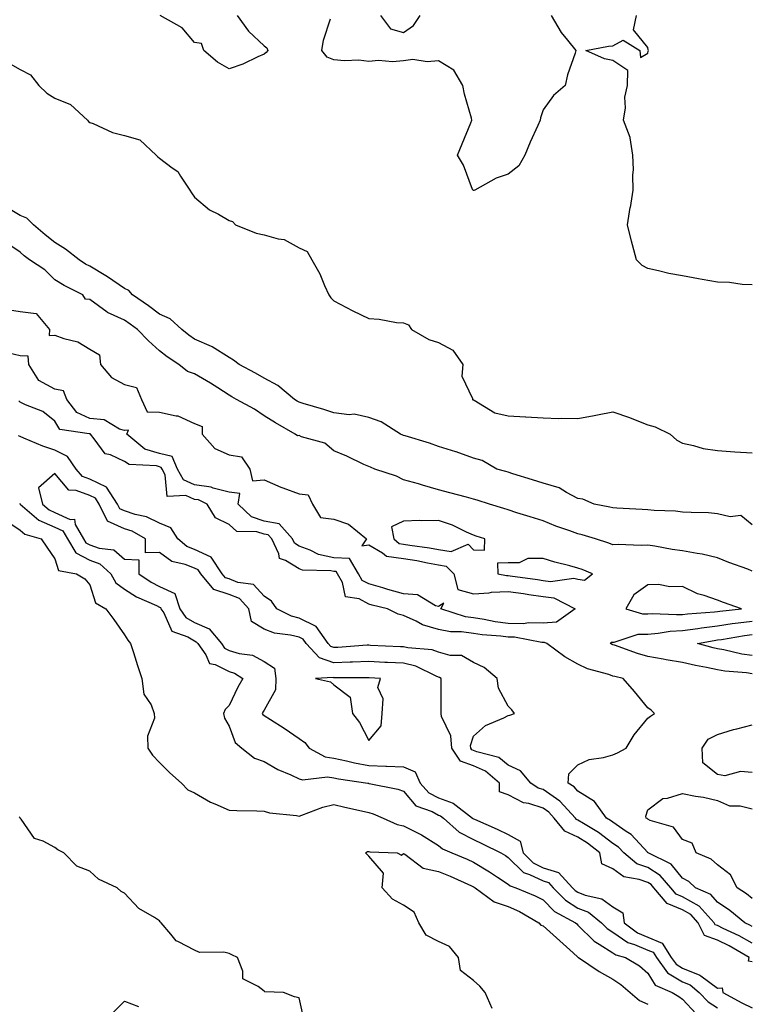
# Model space of a CAD drawing. Units: inches. Extents: x 992243 to 994883, y 7234538 to 7237178.
# Drawn here: x 992908 to 993117, y 7235059 to 7235341 of the extents above; entities that cross this region are included whole.
import ezdxf

# ---------------------------------------------------------------- set-up
doc = ezdxf.new("R2010")
doc.units = ezdxf.units.IN
doc.header["$MEASUREMENT"] = 0
doc.layers.add('Contour_99227234', color=7, linetype='Continuous', true_color=0x087b2f)

msp = doc.modelspace()

# ---------------------------------------------------------------- linework, layer by layer
at = {"layer": 'Contour_99227234'}
for points in [[(992970.34, 7235341.92, 3141), (992973.58, 7235337.45, 3141), (992978.05, 7235333.3, 3141), (992978.81, 7235332.68, 3141), (992979.14, 7235331.92, 3141), (992978.66, 7235331.31, 3141), (992978.05, 7235330.87, 3141), (992976.24, 7235330.11, 3141), (992971.97, 7235328, 3141), (992968.05, 7235326.7, 3141), (992964.7, 7235328.57, 3141), (992960.76, 7235331.92, 3141), (992960.09, 7235333.96, 3141), (992958.05, 7235334.21, 3141), (992954.51, 7235338.38, 3141), (992948.27, 7235341.92, 3141)], [(993060.37, 7235341.92, 3141), (993063.22, 7235337.09, 3141), (993065.05, 7235334.92, 3141), (993067.49, 7235331.92, 3141), (993067.29, 7235331.16, 3141), (993065.02, 7235324.95, 3141), (993064.35, 7235321.92, 3141), (993060.99, 7235318.98, 3141), (993058.05, 7235314.92, 3141), (993057.34, 7235312.63, 3141), (993057.23, 7235311.92, 3141), (993056.59, 7235310.46, 3141), (993054.34, 7235305.63, 3141), (993052.83, 7235301.92, 3141), (993051.09, 7235298.88, 3141), (993048.05, 7235296.48, 3141), (993044.61, 7235295.36, 3141), (993038.5, 7235291.92, 3141), (993038.16, 7235291.81, 3141), (993038.05, 7235291.8, 3141), (993037.99, 7235291.86, 3141), (993037.94, 7235291.92, 3141), (993037.85, 7235292.12, 3141), (993035.19, 7235299.06, 3141), (993033.54, 7235301.92, 3141), (993034.84, 7235305.13, 3141), (993037.32, 7235311.19, 3141), (993037.62, 7235311.92, 3141), (993037.48, 7235312.49, 3141), (993035.55, 7235319.42, 3141), (993035, 7235321.92, 3141), (993032.45, 7235326.32, 3141), (993028.05, 7235328.92, 3141), (993024.78, 7235328.65, 3141), (993020.65, 7235329.32, 3141), (993018.05, 7235328.94, 3141), (993014.82, 7235328.69, 3141), (993010.89, 7235329.08, 3141), (993008.05, 7235328.73, 3141), (993005.23, 7235329.1, 3141), (993001.06, 7235328.91, 3141), (992998.05, 7235329.2, 3141), (992996.17, 7235330.05, 3141), (992994.57, 7235331.92, 3141), (992995.09, 7235334.88, 3141), (992997.12, 7235340.99, 3141)], [(993011.46, 7235341.92, 3141), (993014.3, 7235338.17, 3141), (993018.05, 7235337.05, 3141), (993020.92, 7235339.05, 3141), (993022.84, 7235341.92, 3141)], [(993118.05, 7235264.71, 3141), (993115.14, 7235264.83, 3141), (993111.56, 7235265.43, 3141), (993108.05, 7235265.53, 3141), (993103.66, 7235266.31, 3141), (993102.64, 7235266.51, 3141), (993098.05, 7235267.29, 3141), (993094.16, 7235268.03, 3141), (993091.16, 7235268.81, 3141), (993088.05, 7235269.48, 3141), (993086.45, 7235270.32, 3141), (993084.88, 7235271.92, 3141), (993083.73, 7235276.24, 3141), (993083.43, 7235277.3, 3141), (993082.29, 7235281.92, 3141), (993083.07, 7235286.9, 3141), (993083.08, 7235286.95, 3141), (993083.9, 7235291.92, 3141), (993083.78, 7235296.19, 3141), (993083.97, 7235297.84, 3141), (993083.82, 7235301.92, 3141), (993083.04, 7235306.91, 3141), (993083, 7235306.97, 3141), (993081.15, 7235311.92, 3141), (993081.66, 7235315.53, 3141), (993081.47, 7235318.5, 3141), (993082.22, 7235321.92, 3141), (993082.34, 7235326.21, 3141), (993078.05, 7235329.08, 3141), (993075.67, 7235329.54, 3141), (993070.3, 7235331.92, 3141), (993076.77, 7235333.2, 3141), (993078.05, 7235333.24, 3141), (993081.03, 7235334.9, 3141), (993085.8, 7235331.92, 3141), (993086.01, 7235329.88, 3141), (993088.05, 7235331.16, 3141), (993088.2, 7235331.77, 3141), (993088.24, 7235331.92, 3141), (993088.23, 7235332.1, 3141), (993088.05, 7235332.79, 3141), (993083.96, 7235337.83, 3141), (993084.88, 7235341.92, 3141)], [(992904.58, 7235328.45, 3141), (992908.05, 7235326.46, 3141), (992911.04, 7235324.91, 3141), (992913.48, 7235321.92, 3141), (992915.77, 7235319.64, 3141), (992918.05, 7235318.3, 3141), (992922.54, 7235316.41, 3141), (992927.37, 7235311.92, 3141), (992927.65, 7235311.52, 3141), (992928.05, 7235311.31, 3141), (992928.99, 7235310.98, 3141), (992934.52, 7235308.39, 3141), (992938.05, 7235307.52, 3141), (992942.4, 7235306.27, 3141), (992947.12, 7235301.92, 3141), (992947.53, 7235301.4, 3141), (992948.05, 7235301.05, 3141), (992951.65, 7235298.32, 3141), (992953.34, 7235297.21, 3141), (992954.03, 7235295.94, 3141), (992956.73, 7235291.92, 3141), (992957.24, 7235291.11, 3141), (992958.05, 7235289.85, 3141), (992962.39, 7235286.26, 3141), (992965.01, 7235284.96, 3141), (992968.05, 7235283.23, 3141), (992968.99, 7235282.86, 3141), (992969.81, 7235281.92, 3141), (992975.72, 7235279.59, 3141), (992978.05, 7235279.11, 3141), (992982.08, 7235277.89, 3141), (992983.84, 7235277.71, 3141), (992988.05, 7235275.39, 3141), (992990.39, 7235274.26, 3141), (992991.69, 7235271.92, 3141), (992994.02, 7235267.89, 3141), (992995.38, 7235264.59, 3141), (992996.63, 7235261.92, 3141), (992997.18, 7235261.05, 3141), (992998.05, 7235260.2, 3141), (993001.68, 7235258.29, 3141), (993003.45, 7235257.32, 3141), (993008.05, 7235255.09, 3141), (993011.08, 7235254.95, 3141), (993016, 7235253.97, 3141), (993018.05, 7235253.83, 3141), (993019.42, 7235253.29, 3141), (993020.35, 7235251.92, 3141), (993025.26, 7235249.13, 3141), (993028.05, 7235248.21, 3141), (993032.15, 7235246.02, 3141), (993035, 7235241.92, 3141), (993034.74, 7235238.61, 3141), (993037.83, 7235232.14, 3141), (993037.76, 7235231.92, 3141), (993037.92, 7235231.79, 3141), (993038.05, 7235231.79, 3141), (993038.28, 7235231.69, 3141), (993044.21, 7235228.08, 3141), (993048.05, 7235227.22, 3141), (993053.02, 7235226.95, 3141), (993053.08, 7235226.95, 3141), (993058.05, 7235226.61, 3141), (993062.59, 7235226.46, 3141), (993063.4, 7235226.57, 3141), (993068.05, 7235226.46, 3141), (993072.69, 7235227.28, 3141), (993073.61, 7235227.48, 3141), (993078.05, 7235228.32, 3141), (993082.87, 7235226.74, 3141), (993083.52, 7235226.45, 3141), (993088.05, 7235224.64, 3141), (993090.22, 7235224.09, 3141), (993094.48, 7235221.92, 3141), (993096.37, 7235220.24, 3141), (993098.05, 7235219.34, 3141), (993101.23, 7235218.74, 3141), (993104, 7235217.87, 3141), (993108.05, 7235217.3, 3141), (993113.03, 7235216.9, 3141), (993113.07, 7235216.9, 3141), (993118.05, 7235216.58, 3141)], [(993118.05, 7235196.01, 3141), (993114.77, 7235198.64, 3141), (993111.75, 7235198.22, 3141), (993108.05, 7235199.16, 3141), (993105.49, 7235199.36, 3141), (993100.5, 7235199.47, 3141), (993098.05, 7235199.64, 3141), (993096.06, 7235199.93, 3141), (993089.93, 7235200.04, 3141), (993088.05, 7235200.25, 3141), (993086.47, 7235200.34, 3141), (993079.2, 7235200.77, 3141), (993078.05, 7235200.83, 3141), (993077.18, 7235201.05, 3141), (993072.69, 7235201.92, 3141), (993069.43, 7235203.3, 3141), (993068.05, 7235203.56, 3141), (993064.74, 7235205.23, 3141), (993062.66, 7235206.53, 3141), (993058.05, 7235207.94, 3141), (993055.02, 7235208.89, 3141), (993049.36, 7235210.61, 3141), (993048.05, 7235211.02, 3141), (993047.36, 7235211.23, 3141), (993044.83, 7235211.92, 3141), (993040.57, 7235214.44, 3141), (993038.05, 7235215.05, 3141), (993033.09, 7235216.88, 3141), (993033.03, 7235216.9, 3141), (993028.05, 7235218.44, 3141), (993025.5, 7235219.37, 3141), (993018.54, 7235221.43, 3141), (993018.05, 7235221.59, 3141), (993017.82, 7235221.69, 3141), (993017.14, 7235221.92, 3141), (993011.63, 7235225.5, 3141), (993008.05, 7235226.71, 3141), (993003.84, 7235227.71, 3141), (993002.46, 7235227.51, 3141), (992998.05, 7235228.05, 3141), (992995.15, 7235229.02, 3141), (992989.22, 7235230.75, 3141), (992988.05, 7235231.12, 3141), (992987.54, 7235231.41, 3141), (992986.77, 7235231.92, 3141), (992982.01, 7235235.88, 3141), (992978.05, 7235237.97, 3141), (992975.54, 7235239.41, 3141), (992970.85, 7235241.92, 3141), (992969.27, 7235243.14, 3141), (992968.05, 7235243.92, 3141), (992963.12, 7235246.99, 3141), (992962.91, 7235247.06, 3141), (992958.05, 7235249.21, 3141), (992956.43, 7235250.3, 3141), (992954.4, 7235251.92, 3141), (992951.13, 7235255, 3141), (992948.05, 7235256.34, 3141), (992944.86, 7235258.73, 3141), (992940.27, 7235261.92, 3141), (992939.25, 7235263.12, 3141), (992938.05, 7235263.68, 3141), (992933.16, 7235267.03, 3141), (992932.66, 7235267.31, 3141), (992928.05, 7235270.06, 3141), (992926.84, 7235270.71, 3141), (992925.01, 7235271.92, 3141), (992921.11, 7235274.98, 3141), (992918.05, 7235276.89, 3141), (992915.24, 7235279.11, 3141), (992911.93, 7235281.92, 3141), (992910.02, 7235283.89, 3141), (992908.05, 7235284.63, 3141), (992903.48, 7235287.35, 3141)], [(993118.05, 7235182.73, 3142), (993116.75, 7235183.22, 3142), (993111.28, 7235185.15, 3142), (993108.05, 7235186.47, 3142), (993103.72, 7235187.59, 3142), (993102.24, 7235187.73, 3142), (993098.05, 7235188.56, 3142), (993095.05, 7235188.92, 3142), (993090.14, 7235189.83, 3142), (993088.05, 7235190.11, 3142), (993086.17, 7235190.05, 3142), (993079.62, 7235190.35, 3142), (993078.05, 7235190.28, 3142), (993076.87, 7235190.74, 3142), (993073.11, 7235191.92, 3142), (993069.22, 7235193.09, 3142), (993068.05, 7235193.37, 3142), (993065.76, 7235194.21, 3142), (993061.67, 7235195.54, 3142), (993058.05, 7235197.07, 3142), (993054.37, 7235198.24, 3142), (993050.52, 7235199.45, 3142), (993048.05, 7235200.23, 3142), (993046.78, 7235200.65, 3142), (993042.66, 7235201.92, 3142), (993039.14, 7235203.01, 3142), (993038.05, 7235203.34, 3142), (993036.12, 7235203.85, 3142), (993031.29, 7235205.16, 3142), (993028.05, 7235206.03, 3142), (993023.46, 7235207.33, 3142), (993022.3, 7235207.67, 3142), (993018.05, 7235208.88, 3142), (993016.03, 7235209.9, 3142), (993009.79, 7235211.92, 3142), (993008.59, 7235212.46, 3142), (993008.05, 7235212.66, 3142), (993006.69, 7235213.28, 3142), (993001.75, 7235215.62, 3142), (992998.05, 7235217.19, 3142), (992995.48, 7235219.35, 3142), (992988.74, 7235221.23, 3142), (992988.05, 7235221.54, 3142), (992987.61, 7235221.48, 3142), (992986.93, 7235221.92, 3142), (992981.29, 7235225.16, 3142), (992978.05, 7235227.23, 3142), (992975.26, 7235229.13, 3142), (992970.14, 7235231.92, 3142), (992968.82, 7235232.69, 3142), (992968.05, 7235233.11, 3142), (992964.78, 7235235.19, 3142), (992962.68, 7235236.55, 3142), (992958.05, 7235239.29, 3142), (992956.07, 7235239.94, 3142), (992953.6, 7235241.92, 3142), (992950.25, 7235244.12, 3142), (992948.05, 7235245.84, 3142), (992944.84, 7235248.71, 3142), (992941.69, 7235251.92, 3142), (992939.62, 7235253.49, 3142), (992938.05, 7235254.6, 3142), (992933.11, 7235256.86, 3142), (992933.02, 7235256.89, 3142), (992928.05, 7235260.53, 3142), (992926.81, 7235260.68, 3142), (992926.06, 7235261.92, 3142), (992920.68, 7235264.55, 3142), (992918.05, 7235266.22, 3142), (992915.17, 7235269.04, 3142), (992910.72, 7235271.92, 3142), (992909.22, 7235273.09, 3142), (992908.05, 7235274.07, 3142), (992903.39, 7235277.26, 3142)], [(992903.88, 7235257.75, 3142), (992908.05, 7235257.12, 3142), (992912.65, 7235256.52, 3142), (992916.54, 7235251.92, 3142), (992916.4, 7235250.27, 3142), (992918.05, 7235250.34, 3142), (992920.6, 7235249.37, 3142), (992924.59, 7235248.46, 3142), (992928.05, 7235246.29, 3142), (992930.84, 7235244.71, 3142), (992931.15, 7235241.92, 3142), (992934.31, 7235238.18, 3142), (992938.05, 7235236.18, 3142), (992941.48, 7235235.35, 3142), (992942.91, 7235231.92, 3142), (992944.46, 7235228.33, 3142), (992948.05, 7235228.27, 3142), (992952.79, 7235227.18, 3142), (992953.33, 7235227.2, 3142), (992958.05, 7235225.02, 3142), (992960.25, 7235224.12, 3142), (992960.26, 7235221.92, 3142), (992963.93, 7235217.8, 3142), (992968.05, 7235216.01, 3142), (992971.55, 7235215.42, 3142), (992973.99, 7235211.92, 3142), (992974.68, 7235208.55, 3142), (992978.05, 7235208.83, 3142), (992982.85, 7235206.72, 3142), (992983.41, 7235206.56, 3142), (992988.05, 7235204.87, 3142), (992990.65, 7235204.52, 3142), (992991.9, 7235201.92, 3142), (992994.21, 7235198.08, 3142), (992998.05, 7235197.56, 3142), (993002.25, 7235196.12, 3142), (993007.37, 7235191.92, 3142), (993006.03, 7235189.9, 3142), (993008.05, 7235190.24, 3142), (993012, 7235187.97, 3142), (993013.15, 7235187.02, 3142), (993018.05, 7235186.32, 3142), (993021.84, 7235185.71, 3142), (993024.88, 7235185.09, 3142), (993028.05, 7235184.54, 3142), (993030.29, 7235184.16, 3142), (993032.42, 7235181.92, 3142), (993033.59, 7235177.46, 3142), (993038.05, 7235176.22, 3142), (993042.63, 7235176.5, 3142), (993043.28, 7235176.69, 3142), (993048.05, 7235176.87, 3142), (993052.39, 7235176.26, 3142), (993053.95, 7235176.02, 3142), (993058.05, 7235175.43, 3142), (993061.14, 7235175.01, 3142), (993067.27, 7235171.92, 3142), (993061.92, 7235168.05, 3142), (993058.05, 7235167.75, 3142), (993054, 7235167.87, 3142), (993052.35, 7235167.62, 3142), (993048.05, 7235167.7, 3142), (993044.32, 7235168.19, 3142), (993041.11, 7235168.86, 3142), (993038.05, 7235169.32, 3142), (993035.77, 7235169.64, 3142), (993028.72, 7235171.92, 3142), (993029.61, 7235173.48, 3142), (993028.05, 7235172.57, 3142), (993027.2, 7235172.77, 3142), (993022.04, 7235175.91, 3142), (993018.05, 7235176.23, 3142), (993013.55, 7235177.42, 3142), (993012.08, 7235177.89, 3142), (993008.05, 7235179.05, 3142), (993006.17, 7235180.04, 3142), (993005.09, 7235181.92, 3142), (993002.49, 7235186.36, 3142), (992998.05, 7235186.54, 3142), (992993.62, 7235187.49, 3142), (992991.24, 7235188.73, 3142), (992988.05, 7235189.87, 3142), (992986.8, 7235190.67, 3142), (992986.19, 7235191.92, 3142), (992982.34, 7235196.21, 3142), (992978.05, 7235197.06, 3142), (992974.4, 7235198.27, 3142), (992970.6, 7235201.92, 3142), (992971.12, 7235204.99, 3142), (992968.05, 7235205.36, 3142), (992963.45, 7235206.52, 3142), (992962.9, 7235206.77, 3142), (992958.05, 7235207.44, 3142), (992954.96, 7235208.83, 3142), (992953.25, 7235211.92, 3142), (992951.71, 7235215.58, 3142), (992948.05, 7235216.38, 3142), (992943.83, 7235217.7, 3142), (992938.67, 7235221.92, 3142), (992939.19, 7235223.06, 3142), (992938.05, 7235223.01, 3142), (992936.56, 7235223.41, 3142), (992932.15, 7235226.02, 3142), (992928.05, 7235226.46, 3142), (992924.3, 7235228.17, 3142), (992921.44, 7235231.92, 3142), (992920.51, 7235234.38, 3142), (992918.05, 7235234.85, 3142), (992913.47, 7235237.34, 3142), (992910.6, 7235241.92, 3142), (992910.41, 7235244.28, 3142), (992908.05, 7235244.36, 3142), (992904.84, 7235245.13, 3142)], [(993118.05, 7235080.87, 3143), (993117.38, 7235081.25, 3143), (993115.88, 7235081.92, 3143), (993111.59, 7235085.46, 3143), (993108.05, 7235087.85, 3143), (993106.14, 7235090.01, 3143), (993101.75, 7235091.92, 3143), (993099.84, 7235093.71, 3143), (993098.05, 7235094.67, 3143), (993094.81, 7235098.68, 3143), (993088.17, 7235101.92, 3143), (993088.11, 7235101.98, 3143), (993088.05, 7235102.02, 3143), (993083.31, 7235107.18, 3143), (993081.89, 7235108.08, 3143), (993078.05, 7235110.74, 3143), (993077.39, 7235111.26, 3143), (993076.24, 7235111.92, 3143), (993072.8, 7235116.67, 3143), (993068.05, 7235119.65, 3143), (993066.99, 7235120.86, 3143), (993065.25, 7235121.92, 3143), (993065.4, 7235124.57, 3143), (993068.05, 7235127.22, 3143), (993071.27, 7235128.7, 3143), (993075.41, 7235129.28, 3143), (993078.05, 7235130.05, 3143), (993079.36, 7235130.61, 3143), (993081.87, 7235131.92, 3143), (993084.17, 7235135.8, 3143), (993088.05, 7235140.57, 3143), (993088.84, 7235141.13, 3143), (993090.01, 7235141.92, 3143), (993089.01, 7235142.88, 3143), (993088.05, 7235143.52, 3143), (993084.28, 7235148.15, 3143), (993081.01, 7235151.92, 3143), (993078.59, 7235152.46, 3143), (993078.05, 7235152.62, 3143), (993076.94, 7235153.03, 3143), (993070.82, 7235154.69, 3143), (993068.05, 7235156.06, 3143), (993064.24, 7235158.11, 3143), (993059.15, 7235161.92, 3143), (993058.41, 7235162.28, 3143), (993058.05, 7235162.25, 3143), (993057.71, 7235162.26, 3143), (993049.89, 7235163.76, 3143), (993048.05, 7235163.8, 3143), (993045.89, 7235164.08, 3143), (993040.57, 7235164.44, 3143), (993038.05, 7235164.82, 3143), (993034.67, 7235165.3, 3143), (993031.46, 7235165.33, 3143), (993028.05, 7235165.99, 3143), (993023.42, 7235167.29, 3143), (993021.61, 7235168.36, 3143), (993018.05, 7235169.99, 3143), (993016.52, 7235170.39, 3143), (993013.47, 7235171.92, 3143), (993009.08, 7235172.95, 3143), (993008.05, 7235173.24, 3143), (993005.26, 7235174.71, 3143), (993001.42, 7235175.29, 3143), (993000.53, 7235179.44, 3143), (992999.11, 7235181.92, 3143), (992998.72, 7235182.59, 3143), (992998.05, 7235182.61, 3143), (992997.16, 7235182.81, 3143), (992989.08, 7235182.95, 3143), (992988.05, 7235183.31, 3143), (992984.2, 7235185.77, 3143), (992982.46, 7235186.33, 3143), (992982.31, 7235187.66, 3143), (992980.23, 7235191.92, 3143), (992979.2, 7235193.07, 3143), (992978.05, 7235193.3, 3143), (992975.99, 7235193.98, 3143), (992970.21, 7235194.08, 3143), (992968.05, 7235196.08, 3143), (992964.1, 7235197.97, 3143), (992961.71, 7235201.92, 3143), (992959.23, 7235203.1, 3143), (992958.05, 7235203.27, 3143), (992955.59, 7235204.38, 3143), (992950.23, 7235204.1, 3143), (992949.69, 7235210.28, 3143), (992948.77, 7235211.92, 3143), (992948.56, 7235212.43, 3143), (992948.05, 7235212.55, 3143), (992947.14, 7235212.83, 3143), (992939.35, 7235213.22, 3143), (992938.05, 7235214.13, 3143), (992933.96, 7235216.01, 3143), (992932.42, 7235216.3, 3143), (992929.32, 7235220.65, 3143), (992928.26, 7235221.92, 3143), (992928.13, 7235222, 3143), (992928.05, 7235222.01, 3143), (992927.89, 7235222.08, 3143), (992919.42, 7235223.29, 3143), (992918.05, 7235225.66, 3143), (992914.62, 7235228.49, 3143), (992909.59, 7235230.38, 3143), (992908.05, 7235231.15, 3143), (992907.66, 7235231.53, 3143)], [(993118.05, 7235076.1, 3144), (993114.32, 7235078.19, 3144), (993109.68, 7235080.29, 3144), (993108.05, 7235081.09, 3144), (993107.43, 7235081.3, 3144), (993107.13, 7235081.92, 3144), (993102.79, 7235086.66, 3144), (993098.05, 7235089.37, 3144), (993096.25, 7235090.12, 3144), (993094.73, 7235091.92, 3144), (993091.63, 7235095.5, 3144), (993088.05, 7235097.71, 3144), (993084.97, 7235098.84, 3144), (993081.19, 7235101.92, 3144), (993079.67, 7235103.54, 3144), (993078.05, 7235104.67, 3144), (993073.96, 7235107.83, 3144), (993069.63, 7235110.34, 3144), (993068.05, 7235111.32, 3144), (993067.64, 7235111.51, 3144), (993067.31, 7235111.92, 3144), (993062.9, 7235116.77, 3144), (993058.05, 7235120.1, 3144), (993056.66, 7235120.53, 3144), (993054.53, 7235121.92, 3144), (993051.61, 7235125.48, 3144), (993048.05, 7235127.11, 3144), (993045.38, 7235129.25, 3144), (993039.09, 7235130.88, 3144), (993038.05, 7235131.32, 3144), (993037.61, 7235131.48, 3144), (993037.32, 7235131.92, 3144), (993037.27, 7235132.7, 3144), (993038.05, 7235135.43, 3144), (993041.53, 7235138.44, 3144), (993046.77, 7235140.64, 3144), (993048.05, 7235141.32, 3144), (993048.52, 7235141.45, 3144), (993049.83, 7235141.92, 3144), (993049.06, 7235142.93, 3144), (993048.05, 7235144.01, 3144), (993045.28, 7235149.15, 3144), (993044.91, 7235151.92, 3144), (993041.2, 7235155.07, 3144), (993038.05, 7235156.53, 3144), (993034.64, 7235158.51, 3144), (993031.41, 7235158.56, 3144), (993028.05, 7235159.48, 3144), (993026.26, 7235160.13, 3144), (993019.26, 7235160.71, 3144), (993018.05, 7235160.99, 3144), (993017.17, 7235161.04, 3144), (993008.55, 7235161.42, 3144), (993008.05, 7235161.45, 3144), (993007.56, 7235161.43, 3144), (992999.15, 7235160.82, 3144), (992998.05, 7235160.79, 3144), (992997.2, 7235161.07, 3144), (992996.41, 7235161.92, 3144), (992993, 7235166.87, 3144), (992988.05, 7235169.21, 3144), (992985.89, 7235169.76, 3144), (992981.72, 7235171.92, 3144), (992980.21, 7235174.08, 3144), (992978.05, 7235175.49, 3144), (992975.02, 7235178.89, 3144), (992970.52, 7235179.45, 3144), (992968.05, 7235180.45, 3144), (992966.94, 7235180.81, 3144), (992966.02, 7235181.92, 3144), (992962.86, 7235186.73, 3144), (992958.05, 7235188.89, 3144), (992955.89, 7235189.76, 3144), (992953.26, 7235191.92, 3144), (992951.26, 7235195.13, 3144), (992948.05, 7235196.45, 3144), (992944.36, 7235198.23, 3144), (992941.02, 7235198.95, 3144), (992938.05, 7235199.95, 3144), (992936.68, 7235200.55, 3144), (992936.02, 7235201.92, 3144), (992932.88, 7235206.75, 3144), (992928.05, 7235209.09, 3144), (992925.98, 7235209.85, 3144), (992924.1, 7235211.92, 3144), (992921.64, 7235215.51, 3144), (992918.05, 7235217.34, 3144), (992914.61, 7235218.48, 3144), (992909.12, 7235220.85, 3144), (992908.05, 7235221.26, 3144), (992907.58, 7235221.45, 3144)], [(993118.05, 7235070.73, 3145), (993116.99, 7235070.86, 3145), (993117.12, 7235071.92, 3145), (993111.42, 7235075.29, 3145), (993108.05, 7235076.93, 3145), (993104.39, 7235078.26, 3145), (993102.55, 7235081.92, 3145), (993100.4, 7235084.27, 3145), (993098.05, 7235085.62, 3145), (993093.59, 7235087.46, 3145), (993089.83, 7235091.92, 3145), (993089.01, 7235092.88, 3145), (993088.05, 7235093.46, 3145), (993085.61, 7235094.36, 3145), (993081.19, 7235095.06, 3145), (993078.05, 7235097.34, 3145), (993074.92, 7235098.8, 3145), (993074.33, 7235101.92, 3145), (993070.83, 7235104.7, 3145), (993068.05, 7235106.43, 3145), (993064.27, 7235108.14, 3145), (993061.26, 7235111.92, 3145), (993059.74, 7235113.61, 3145), (993058.05, 7235114.76, 3145), (993053.92, 7235116.05, 3145), (993052.39, 7235116.26, 3145), (993048.05, 7235118.55, 3145), (993045.56, 7235119.43, 3145), (993045.55, 7235121.92, 3145), (993041.53, 7235125.4, 3145), (993038.05, 7235126.89, 3145), (993034.32, 7235128.19, 3145), (993031.84, 7235131.92, 3145), (993031.59, 7235135.46, 3145), (993028.92, 7235141.05, 3145), (993028.79, 7235141.92, 3145), (993028.81, 7235142.68, 3145), (993028.79, 7235151.18, 3145), (993028.82, 7235151.92, 3145), (993028.37, 7235152.24, 3145), (993028.05, 7235152.34, 3145), (993027.4, 7235152.57, 3145), (993021.59, 7235155.46, 3145), (993018.05, 7235156.3, 3145), (993013.46, 7235156.51, 3145), (993012.68, 7235156.55, 3145), (993008.05, 7235156.76, 3145), (993003.37, 7235156.6, 3145), (993002.73, 7235156.6, 3145), (992998.05, 7235156.43, 3145), (992993.93, 7235157.8, 3145), (992990.14, 7235161.92, 3145), (992989.29, 7235163.16, 3145), (992988.05, 7235163.75, 3145), (992985.59, 7235164.38, 3145), (992981.01, 7235164.88, 3145), (992978.05, 7235166.04, 3145), (992974.38, 7235168.25, 3145), (992973.68, 7235171.92, 3145), (992970.96, 7235174.83, 3145), (992968.05, 7235176, 3145), (992963.59, 7235177.46, 3145), (992959.88, 7235181.92, 3145), (992959.15, 7235183.02, 3145), (992958.05, 7235183.51, 3145), (992955.38, 7235184.59, 3145), (992951.57, 7235185.44, 3145), (992948.05, 7235188.06, 3145), (992944.05, 7235187.92, 3145), (992944.02, 7235191.92, 3145), (992940.24, 7235194.11, 3145), (992938.05, 7235194.84, 3145), (992933.14, 7235197.01, 3145), (992930.77, 7235201.92, 3145), (992929.7, 7235203.57, 3145), (992928.05, 7235204.36, 3145), (992924.16, 7235205.81, 3145), (992922.01, 7235205.88, 3145), (992918.05, 7235210.71, 3145), (992913.36, 7235206.61, 3145), (992914.47, 7235201.92, 3145), (992916.4, 7235200.27, 3145), (992918.05, 7235199.53, 3145), (992922.43, 7235197.54, 3145), (992923.7, 7235197.57, 3145), (992923.89, 7235196.08, 3145), (992926.25, 7235191.92, 3145), (992926.94, 7235190.81, 3145), (992928.05, 7235190.21, 3145), (992930.74, 7235189.23, 3145), (992934.91, 7235188.78, 3145), (992938.05, 7235186.12, 3145), (992942.11, 7235185.98, 3145), (992942.08, 7235181.92, 3145), (992945.63, 7235179.5, 3145), (992948.05, 7235178.29, 3145), (992952.44, 7235176.31, 3145), (992953.91, 7235171.92, 3145), (992955.55, 7235169.42, 3145), (992958.05, 7235167.94, 3145), (992962.27, 7235166.14, 3145), (992965.83, 7235161.92, 3145), (992966.73, 7235160.6, 3145), (992968.05, 7235159.95, 3145), (992970.91, 7235159.06, 3145), (992974.7, 7235158.57, 3145), (992978.05, 7235156.81, 3145), (992981.01, 7235154.88, 3145), (992981.36, 7235151.92, 3145), (992981.27, 7235148.7, 3145), (992978.05, 7235142.86, 3145), (992977.71, 7235142.26, 3145), (992977.53, 7235141.92, 3145), (992977.71, 7235141.58, 3145), (992978.05, 7235141.28, 3145), (992979.84, 7235140.13, 3145), (992983.78, 7235137.65, 3145), (992988.05, 7235134.77, 3145), (992989.72, 7235133.59, 3145), (992990.93, 7235131.92, 3145), (992995.57, 7235129.44, 3145), (992998.05, 7235129.05, 3145), (993001.64, 7235128.33, 3145), (993003.92, 7235127.79, 3145), (993008.05, 7235127.02, 3145), (993012.97, 7235126.84, 3145), (993013.15, 7235126.82, 3145), (993018.05, 7235126.62, 3145), (993021.32, 7235125.19, 3145), (993022.83, 7235121.92, 3145), (993025.31, 7235119.18, 3145), (993028.05, 7235117.69, 3145), (993032.3, 7235116.17, 3145), (993037.82, 7235111.92, 3145), (993037.94, 7235111.81, 3145), (993038.05, 7235111.74, 3145), (993038.36, 7235111.61, 3145), (993044.89, 7235108.76, 3145), (993048.05, 7235107.24, 3145), (993051.47, 7235105.34, 3145), (993052.34, 7235101.92, 3145), (993055.21, 7235099.08, 3145), (993058.05, 7235097.7, 3145), (993062.47, 7235096.34, 3145), (993066.49, 7235091.92, 3145), (993067.27, 7235091.14, 3145), (993068.05, 7235090.64, 3145), (993070.16, 7235089.81, 3145), (993074.92, 7235088.79, 3145), (993078.05, 7235086.49, 3145), (993080.93, 7235084.8, 3145), (993081.28, 7235081.92, 3145), (993085.12, 7235078.99, 3145), (993088.05, 7235077.74, 3145), (993092.2, 7235076.07, 3145), (993094.8, 7235071.92, 3145), (993096.18, 7235070.05, 3145), (993098.05, 7235068.91, 3145), (993103.03, 7235066.9, 3145), (993103.25, 7235066.72, 3145), (993108.05, 7235063.13, 3145), (993109.39, 7235063.26, 3145), (993109.58, 7235061.92, 3145), (993115.08, 7235058.95, 3145), (993118.05, 7235057.57, 3145)], [(992907.85, 7235202.12, 3144), (992908.05, 7235201.99, 3144), (992908.1, 7235201.97, 3144), (992908.11, 7235201.92, 3144), (992913.46, 7235197.33, 3144), (992918.05, 7235195.27, 3144), (992920.35, 7235194.22, 3144), (992921.66, 7235191.92, 3144), (992924.09, 7235187.96, 3144), (992928.05, 7235185.85, 3144), (992930.93, 7235184.8, 3144), (992934.11, 7235181.92, 3144), (992935.51, 7235179.38, 3144), (992938.05, 7235177.51, 3144), (992941.46, 7235175.33, 3144), (992947.14, 7235172.83, 3144), (992948.05, 7235172.37, 3144), (992948.36, 7235172.23, 3144), (992948.47, 7235171.92, 3144), (992949.26, 7235170.71, 3144), (992951.58, 7235165.45, 3144), (992956.13, 7235163.84, 3144), (992958.05, 7235162.7, 3144), (992958.6, 7235162.47, 3144), (992959.07, 7235161.92, 3144), (992961.31, 7235158.66, 3144), (992962.39, 7235156.26, 3144), (992964.03, 7235155.94, 3144), (992968.05, 7235153.91, 3144), (992969.57, 7235153.44, 3144), (992971.94, 7235151.92, 3144), (992970.54, 7235149.43, 3144), (992968.05, 7235144.14, 3144), (992966.9, 7235143.07, 3144), (992966.44, 7235141.92, 3144), (992966.66, 7235140.53, 3144), (992968.05, 7235138.22, 3144), (992969.73, 7235133.6, 3144), (992971.7, 7235131.92, 3144), (992975.25, 7235129.12, 3144), (992978.05, 7235128.17, 3144), (992982, 7235125.87, 3144), (992985.66, 7235124.31, 3144), (992988.05, 7235123.17, 3144), (992989.01, 7235122.88, 3144), (992996.22, 7235123.75, 3144), (992998.05, 7235123.46, 3144), (992999.33, 7235123.2, 3144), (993007.83, 7235121.92, 3144), (993008.01, 7235121.88, 3144), (993008.05, 7235121.87, 3144), (993008.13, 7235121.84, 3144), (993016.36, 7235120.23, 3144), (993018.05, 7235119.62, 3144), (993021.59, 7235115.46, 3144), (993026.21, 7235113.76, 3144), (993028.05, 7235112.76, 3144), (993028.67, 7235112.54, 3144), (993029.48, 7235111.92, 3144), (993034.03, 7235107.9, 3144), (993038.05, 7235105.73, 3144), (993040.68, 7235104.55, 3144), (993045.98, 7235101.92, 3144), (993047.29, 7235101.16, 3144), (993048.05, 7235100.65, 3144), (993052.45, 7235096.32, 3144), (993054.19, 7235095.78, 3144), (993058.05, 7235093.9, 3144), (993059.57, 7235093.44, 3144), (993060.95, 7235091.92, 3144), (993064.49, 7235088.36, 3144), (993068.05, 7235086.12, 3144), (993071.06, 7235084.93, 3144), (993074.77, 7235081.92, 3144), (993076.41, 7235080.28, 3144), (993078.05, 7235079.23, 3144), (993082.38, 7235076.25, 3144), (993084.29, 7235075.68, 3144), (993088.05, 7235074.07, 3144), (993089.58, 7235073.45, 3144), (993090.54, 7235071.92, 3144), (993093.73, 7235067.6, 3144), (993098.05, 7235064.98, 3144), (993100.23, 7235064.1, 3144), (993102.86, 7235061.92, 3144), (993105.4, 7235059.27, 3144), (993108.05, 7235057.54, 3144)], [(992903.61, 7235197.48, 3143), (992908.05, 7235194.41, 3143), (992909.44, 7235193.31, 3143), (992914.13, 7235191.92, 3143), (992915.72, 7235189.59, 3143), (992918.05, 7235186.2, 3143), (992919.05, 7235182.92, 3143), (992924.2, 7235181.92, 3143), (992926.61, 7235180.48, 3143), (992928.05, 7235178.8, 3143), (992929.73, 7235173.6, 3143), (992932.63, 7235171.92, 3143), (992934.96, 7235168.83, 3143), (992938.05, 7235164.47, 3143), (992939, 7235162.87, 3143), (992939.76, 7235161.92, 3143), (992940.58, 7235159.39, 3143), (992941.74, 7235155.61, 3143), (992943, 7235151.92, 3143), (992943.56, 7235147.43, 3143), (992945.62, 7235144.35, 3143), (992946.49, 7235141.92, 3143), (992946.65, 7235140.52, 3143), (992944.58, 7235135.39, 3143), (992944.73, 7235131.92, 3143), (992946.05, 7235129.92, 3143), (992948.05, 7235127.84, 3143), (992950.99, 7235124.86, 3143), (992954.36, 7235121.92, 3143), (992956.18, 7235120.05, 3143), (992958.05, 7235119.17, 3143), (992962.65, 7235116.52, 3143), (992963.95, 7235116.02, 3143), (992968.05, 7235114.19, 3143), (992970.2, 7235114.07, 3143), (992975.95, 7235114.02, 3143), (992978.05, 7235113.92, 3143), (992979.56, 7235113.43, 3143), (992987.34, 7235112.63, 3143), (992988.05, 7235112.47, 3143), (992988.84, 7235112.71, 3143), (992994.91, 7235115.06, 3143), (992998.05, 7235115.82, 3143), (993001.21, 7235115.08, 3143), (993005.95, 7235114.02, 3143), (993008.05, 7235113.54, 3143), (993009.31, 7235113.18, 3143), (993012.17, 7235111.92, 3143), (993016.23, 7235110.1, 3143), (993018.05, 7235109.73, 3143), (993022.61, 7235107.36, 3143), (993023.21, 7235107.08, 3143), (993028.05, 7235104.05, 3143), (993029.2, 7235103.07, 3143), (993031.84, 7235101.92, 3143), (993036.24, 7235100.11, 3143), (993038.05, 7235099.32, 3143), (993042.66, 7235096.53, 3143), (993045.01, 7235094.96, 3143), (993048.05, 7235092.96, 3143), (993048.58, 7235092.45, 3143), (993050.27, 7235091.92, 3143), (993055.79, 7235089.66, 3143), (993058.05, 7235088.44, 3143), (993061.29, 7235085.16, 3143), (993067.32, 7235081.92, 3143), (993067.71, 7235081.58, 3143), (993068.05, 7235081.27, 3143), (993072.73, 7235076.6, 3143), (993074.17, 7235075.8, 3143), (993078.05, 7235073.33, 3143), (993078.88, 7235072.75, 3143), (993081.69, 7235071.92, 3143), (993085.67, 7235069.54, 3143), (993088.05, 7235067.51, 3143), (993090.16, 7235064.03, 3143), (993095.04, 7235061.92, 3143), (993096.95, 7235060.82, 3143), (993098.05, 7235060.01, 3143), (993101.98, 7235055.85, 3143)], [(993118.05, 7235153.3, 3142), (993116.43, 7235153.54, 3142), (993110.19, 7235154.06, 3142), (993108.05, 7235154.42, 3142), (993104.87, 7235155.1, 3142), (993101.78, 7235155.65, 3142), (993098.05, 7235156.53, 3142), (993093.37, 7235157.24, 3142), (993092.52, 7235157.45, 3142), (993088.05, 7235158.25, 3142), (993085.17, 7235159.04, 3142), (993078.51, 7235161.46, 3142), (993078.05, 7235161.61, 3142), (993077.82, 7235161.69, 3142), (993077.42, 7235161.92, 3142), (993077.59, 7235162.38, 3142), (993078.05, 7235162.32, 3142), (993078.46, 7235162.33, 3142), (993085.34, 7235164.63, 3142), (993088.05, 7235164.67, 3142), (993091.01, 7235164.88, 3142), (993094.49, 7235165.48, 3142), (993098.05, 7235165.68, 3142), (993102.42, 7235166.29, 3142), (993103.48, 7235166.49, 3142), (993108.05, 7235167.05, 3142), (993112.32, 7235167.65, 3142), (993113.96, 7235167.83, 3142), (993118.05, 7235168.37, 3142)], [(993118.05, 7235158.48, 3141), (993115.05, 7235158.92, 3141), (993109.87, 7235160.1, 3141), (993108.05, 7235160.41, 3141), (993106.81, 7235160.68, 3141), (993102.32, 7235161.92, 3141), (993107.13, 7235162.84, 3141), (993108.05, 7235162.96, 3141), (993109.25, 7235163.12, 3141), (993115.77, 7235164.2, 3141), (993118.05, 7235164.49, 3141)], [(993118.05, 7235125.02, 3142), (993114.7, 7235125.27, 3142), (993110.16, 7235124.03, 3142), (993108.05, 7235124.37, 3142), (993103.9, 7235127.77, 3142), (993103.64, 7235131.92, 3142), (993105.43, 7235134.54, 3142), (993108.05, 7235135.91, 3142), (993112.64, 7235137.33, 3142), (993113.65, 7235137.52, 3142), (993118.05, 7235138.65, 3142)], [(993118.05, 7235088.85, 3142), (993116.35, 7235090.22, 3142), (993113.71, 7235091.92, 3142), (993111.78, 7235095.65, 3142), (993108.05, 7235098.47, 3142), (993106.25, 7235100.12, 3142), (993101.93, 7235101.92, 3142), (993100.82, 7235104.69, 3142), (993098.05, 7235105.73, 3142), (993095.42, 7235109.29, 3142), (993088.73, 7235111.24, 3142), (993088.05, 7235111.59, 3142), (993087.89, 7235111.76, 3142), (993087.63, 7235111.92, 3142), (993087.55, 7235112.42, 3142), (993088.05, 7235114.27, 3142), (993092.44, 7235117.53, 3142), (993093.71, 7235117.58, 3142), (993098.05, 7235118.97, 3142), (993101.74, 7235118.23, 3142), (993104.03, 7235117.9, 3142), (993108.05, 7235116.95, 3142), (993111.54, 7235115.41, 3142), (993114.57, 7235115.4, 3142), (993118.05, 7235114.58, 3142)], [(992989.64, 7235053.51, 3143), (992988.05, 7235060.41, 3143), (992986.8, 7235060.67, 3143), (992983.65, 7235061.92, 3143), (992978.29, 7235062.16, 3143), (992978.05, 7235062.34, 3143), (992976.34, 7235063.63, 3143), (992971.97, 7235065.84, 3143), (992971.97, 7235068, 3143), (992970.41, 7235071.92, 3143), (992968.83, 7235072.7, 3143), (992968.05, 7235073.08, 3143), (992966.53, 7235073.44, 3143), (992959.48, 7235073.35, 3143), (992958.05, 7235074.04, 3143), (992953.51, 7235076.46, 3143), (992952.83, 7235076.7, 3143), (992951.32, 7235078.65, 3143), (992948.54, 7235081.92, 3143), (992948.28, 7235082.15, 3143), (992948.05, 7235082.42, 3143), (992946.59, 7235083.38, 3143), (992942.11, 7235085.98, 3143), (992938.05, 7235090.42, 3143), (992937.02, 7235090.89, 3143), (992935.91, 7235091.92, 3143), (992930.56, 7235094.43, 3143), (992928.05, 7235096.67, 3143), (992924.3, 7235098.17, 3143), (992920.56, 7235101.92, 3143), (992918.9, 7235102.77, 3143), (992918.05, 7235103.49, 3143), (992914.69, 7235105.28, 3143), (992912.2, 7235106.07, 3143), (992908.38, 7235111.59, 3143), (992908.12, 7235111.92, 3143), (992908.08, 7235111.95, 3143), (992908.05, 7235111.98, 3143), (992907.75, 7235112.22, 3143)], [(993043.49, 7235057.36, 3142), (993041.4, 7235061.92, 3142), (993039.91, 7235063.78, 3142), (993038.05, 7235065.36, 3142), (993034.37, 7235068.24, 3142), (993033.78, 7235071.92, 3142), (993031.25, 7235075.12, 3142), (993028.05, 7235076.55, 3142), (993024.49, 7235078.36, 3142), (993022.38, 7235081.92, 3142), (993021.12, 7235084.99, 3142), (993018.05, 7235086.97, 3142), (993014.83, 7235088.7, 3142), (993011.86, 7235091.92, 3142), (993012.3, 7235096.17, 3142), (993008.05, 7235100.97, 3142), (993007.6, 7235101.47, 3142), (993007.1, 7235101.92, 3142), (993007.65, 7235102.32, 3142), (993008.05, 7235102.35, 3142), (993008.37, 7235102.24, 3142), (993016.17, 7235101.92, 3142), (993017.44, 7235101.31, 3142), (993018.05, 7235101.77, 3142), (993018.38, 7235101.59, 3142), (993023.7, 7235097.57, 3142), (993028.05, 7235096.65, 3142), (993031.37, 7235095.24, 3142), (993037.48, 7235092.49, 3142), (993038.05, 7235092.24, 3142), (993038.25, 7235092.12, 3142), (993038.55, 7235091.92, 3142), (993044, 7235087.87, 3142), (993048.05, 7235086.62, 3142), (993051.27, 7235085.14, 3142), (993056.84, 7235081.92, 3142), (993057.37, 7235081.24, 3142), (993058.05, 7235080.99, 3142), (993062.89, 7235076.76, 3142), (993066.67, 7235073.3, 3142), (993068.05, 7235072.04, 3142), (993068.11, 7235071.98, 3142), (993068.22, 7235071.92, 3142), (993074.09, 7235067.96, 3142), (993078.05, 7235065.76, 3142), (993080.37, 7235064.24, 3142), (993083.04, 7235061.92, 3142), (993085.74, 7235059.61, 3142), (993088.05, 7235058.54, 3142)], [(992934.28, 7235055.69, 3143), (992938.05, 7235059.46, 3143), (992942.06, 7235057.91, 3143)]]:
    msp.add_polyline3d(points, dxfattribs=at)
for points in [[(993038.05, 7235188.77, 3143), (993041.23, 7235188.74, 3143), (993041.33, 7235191.92, 3143), (993038.89, 7235192.76, 3143), (993038.05, 7235193.02, 3143), (993036.12, 7235193.85, 3143), (993032.04, 7235195.91, 3143), (993028.05, 7235197.2, 3143), (993023.24, 7235197.11, 3143), (993022.74, 7235197.23, 3143), (993018.05, 7235197.04, 3143), (993014.57, 7235195.4, 3143), (993015.22, 7235191.92, 3143), (993016.76, 7235190.63, 3143), (993018.05, 7235190.46, 3143), (993019.81, 7235190.16, 3143), (993025.51, 7235189.38, 3143), (993028.05, 7235188.94, 3143), (993031.66, 7235188.31, 3143), (993036.59, 7235190.46, 3143)], [(993068.05, 7235180.41, 3143), (993069.89, 7235180.08, 3143), (993072.18, 7235181.92, 3143), (993069.27, 7235183.14, 3143), (993068.05, 7235183.57, 3143), (993065.76, 7235184.21, 3143), (993061.4, 7235185.27, 3143), (993058.05, 7235186.3, 3143), (993053.68, 7235186.29, 3143), (993051.19, 7235185.06, 3143), (993048.05, 7235185.05, 3143), (993044.95, 7235185.02, 3143), (993045.05, 7235181.92, 3143), (993047.57, 7235181.44, 3143), (993048.05, 7235181.46, 3143), (993048.59, 7235181.38, 3143), (993056.42, 7235180.29, 3143), (993058.05, 7235180.05, 3143), (993060.21, 7235179.76, 3143), (993066.85, 7235180.72, 3143)], [(993108.05, 7235171.15, 3143), (993108.72, 7235171.25, 3143), (993114.95, 7235171.92, 3143), (993109.8, 7235173.67, 3143), (993108.05, 7235174.36, 3143), (993104.27, 7235175.7, 3143), (993102.31, 7235176.18, 3143), (993098.05, 7235178.31, 3143), (993094.37, 7235178.24, 3143), (993091.13, 7235178.84, 3143), (993088.05, 7235178.76, 3143), (993084.08, 7235175.89, 3143), (993081.8, 7235171.92, 3143), (993086.6, 7235170.47, 3143), (993088.05, 7235170.49, 3143), (993089.38, 7235170.59, 3143), (993096.35, 7235170.22, 3143), (993098.05, 7235170.31, 3143), (993099.47, 7235170.5, 3143), (993107.17, 7235171.04, 3143)], [(993008.05, 7235134.19, 3146), (993011.59, 7235138.38, 3146), (993011.91, 7235141.92, 3146), (993012.2, 7235146.07, 3146), (993010.67, 7235149.3, 3146), (993011.38, 7235151.92, 3146), (993008.21, 7235152.08, 3146), (993008.05, 7235152.09, 3146), (993007.89, 7235152.08, 3146), (992998.23, 7235152.1, 3146), (992998.05, 7235152.09, 3146), (992997.8, 7235152.17, 3146), (992992.77, 7235151.92, 3146), (992997.08, 7235150.95, 3146), (992998.05, 7235150.08, 3146), (993002.7, 7235146.57, 3146), (993003.35, 7235141.92, 3146), (993005.42, 7235139.29, 3146)]]:
    msp.add_polyline3d(points, close=True, dxfattribs=at)

doc.saveas('drawing.dxf')
